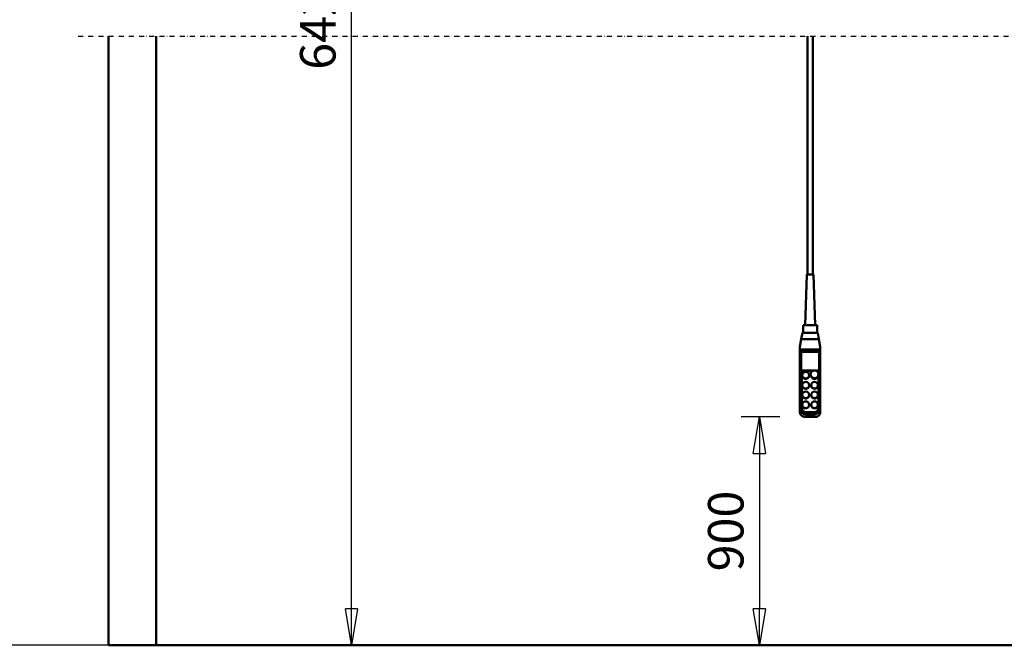
# Model space of a CAD drawing. Units: millimetres. Extents: x 0 to 25393, y 0 to 16800.
# Drawn here: x 2322 to 6204, y 8412 to 10877 of the extents above; entities that cross this region are included whole.
import ezdxf

# ---------------------------------------------------------------- set-up
doc = ezdxf.new("R2010")
doc.units = ezdxf.units.MM
doc.header["$MEASUREMENT"] = 0
doc.linetypes.add('DASHDOT', pattern=[1.0001, 0.5, -0.25, 0.0001, -0.25])
for name, color, linetype, lineweight in [('(0)', 7, 'Continuous', 35), ('(1) Shape lines', 7, 'Continuous', 35), ('(6) Dimensions', 7, 'Continuous', 35)]:
    doc.layers.add(name, color=color, linetype=linetype, lineweight=lineweight)
doc.styles.add('Arial', font='ARIAL.TTF')
doc.dimstyles.new('Vertex Style', dxfattribs={"dimscale": 40, "dimtxt": 0.18, "dimasz": 3.6, "dimexe": 1.8, "dimexo": 0.0625, "dimgap": 1.7, "dimtad": 1, "dimdec": 1, "dimdsep": 46, "dimtxsty": 'Arial', "dimblk1": 'CLOSED', "dimblk2": 'CLOSED', "dimsah": 1, "dimcen": 0.09, "dimdle": 1.8, "dimclrd": 9, "dimclre": 9, "dimadec": 1, "dimazin": 2, "dimtfac": 0.65, "dimtdec": 4, "dimtmove": 0, "dimatfit": 3, "dimfxl": 0, "dimtolj": 1, "dimtzin": 0, "dimlwd": 25, "dimlwe": 25, "dimarcsym": 0})

# ---------------------------------------------------------------- blocks, each defined once
blk = doc.blocks.new('_Closed')
at = {"color": 0, "linetype": 'ByBlock', "lineweight": -2}
for p, q in [((-1, 0.166667), (0, 0)), ((-1, 0.166667), (-1, -0.166667)), ((0, 0), (-1, -0.166667)), ((0, 0), (-1, 0))]:
    blk.add_line(p, q, dxfattribs=at)
blk = doc.blocks.new('*D61')
at = {"layer": '(6) Dimensions', "color": 9, "lineweight": 25}
for p, q in [((5318.5, 9312.1), (5166.5, 9312.1)), ((5238.5, 9168.1), (5238.5, 8556)), ((2980, 8412), (5310.5, 8412))]:
    blk.add_line(p, q, dxfattribs=at)
at = {"layer": 'Defpoints', "color": 0}
for p in [(5438.5, 9312.1), (2860, 8412), (5238.5, 8412)]:
    blk.add_point(p, dxfattribs=at)
at = {"layer": '(6) Dimensions', "color": 9, "lineweight": 25, "xscale": 144, "yscale": 144, "zscale": 144}
for p, rotation in [((5238.5, 9312.1), 90), ((5238.5, 8412), 270)]:
    blk.add_blockref('_Closed', p, dxfattribs=dict(at, rotation=rotation))
at = {"layer": '(6) Dimensions', "color": 0, "lineweight": 35, "insert": (5105.8, 8862.1), "char_height": 140, "attachment_point": 5, "rotation": 90, "style": 'Arial'}
blk.add_mtext('\\A1;900', dxfattribs=at)
blk = doc.blocks.new('*D64')
at = {"layer": '(6) Dimensions', "color": 9, "lineweight": 25}
for p, q in [((2740, 12651.9), (2107, 12651.9)), ((2179, 8556), (2179, 12507.9)), ((2740, 8412), (2107, 8412))]:
    blk.add_line(p, q, dxfattribs=at)
at = {"layer": 'Defpoints', "color": 0}
for p in [(2179, 12651.9), (2860, 12651.9), (2860, 8412)]:
    blk.add_point(p, dxfattribs=at)
at = {"layer": '(6) Dimensions', "color": 9, "lineweight": 25, "xscale": 144, "yscale": 144, "zscale": 144}
for p, rotation in [((2179, 12651.9), 90), ((2179, 8412), 270)]:
    blk.add_blockref('_Closed', p, dxfattribs=dict(at, rotation=rotation))
at = {"layer": '(6) Dimensions', "color": 0, "lineweight": 35, "insert": (2046.3, 10891.2), "char_height": 140, "attachment_point": 5, "rotation": 90, "style": 'Arial'}
blk.add_mtext('\\A1;6416', dxfattribs=at)
blk = doc.blocks.new('*D65')
at = {"layer": '(6) Dimensions', "color": 9, "lineweight": 25}
for p, q in [((2552, 13080.9), (1690, 13080.9)), ((1762, 8556), (1762, 12936.9)), ((2740, 8412), (1690, 8412))]:
    blk.add_line(p, q, dxfattribs=at)
at = {"layer": 'Defpoints', "color": 0}
for p in [(1762, 13080.9), (2672, 13080.9), (2860, 8412)]:
    blk.add_point(p, dxfattribs=at)
at = {"layer": '(6) Dimensions', "color": 9, "lineweight": 25, "xscale": 144, "yscale": 144, "zscale": 144}
for p, rotation in [((1762, 13080.9), 90), ((1762, 8412), 270)]:
    blk.add_blockref('_Closed', p, dxfattribs=dict(at, rotation=rotation))
at = {"layer": '(6) Dimensions', "color": 0, "lineweight": 35, "insert": (1629.3, 10891.2), "char_height": 140, "attachment_point": 5, "rotation": 90, "style": 'Arial'}
blk.add_mtext('\\A1;6845', dxfattribs=at)
blk = doc.blocks.new('*D66')
at = {"layer": '(6) Dimensions', "color": 9, "lineweight": 25}
for p, q in [((3064, 12660.4), (3702, 12660.4)), ((3630, 8556), (3630, 12516.4)), ((2980, 8412), (3702, 8412))]:
    blk.add_line(p, q, dxfattribs=at)
at = {"layer": 'Defpoints', "color": 0}
for p in [(2944, 12660.4), (3630, 12660.4), (2860, 8412)]:
    blk.add_point(p, dxfattribs=at)
at = {"layer": '(6) Dimensions', "color": 9, "lineweight": 25, "xscale": 144, "yscale": 144, "zscale": 144}
for p, rotation in [((3630, 12660.4), 90), ((3630, 8412), 270)]:
    blk.add_blockref('_Closed', p, dxfattribs=dict(at, rotation=rotation))
at = {"layer": '(6) Dimensions', "color": 0, "lineweight": 35, "insert": (3497.3, 10891.2), "char_height": 140, "attachment_point": 5, "rotation": 90, "style": 'Arial'}
blk.add_mtext('\\A1;6424', dxfattribs=at)
blk = doc.blocks.new('MACRO_10_9356177f-8674-4afd-b4aa-77a65cda6dd8')
at = {"layer": '(0)', "color": 7, "linetype": 'DASHDOT', "lineweight": 25, "ltscale": 40}
blk.add_line((-10996.2, 2400), (120, 2400), dxfattribs=at)
at = {"layer": '(1) Shape lines', "color": 7, "linetype": 'Continuous', "lineweight": 50, "ltscale": 120}
for p, q in [((-10876.2, 2400), (-10876.2, 0)), ((-10688.1, 0.1), (-10688.1, 2400)), ((-8119.6, 1461.1), (-8119.6, 2400)), ((-8099.6, 2400), (-8099.6, 1461.1)), ((-8129.6, 1261.1), (-8122.6, 1461.1)), ((-8096.6, 1461.1), (-8089.6, 1261.1)), ((-8137.1, 1230.5), (-8137.1, 1261.1)), ((-8082.1, 1261.1), (-8082.1, 1230.5)), ((-8149.6, 1175.5), (-8144.3, 1205.5)), ((-8144.3, 1205.5), (-8139.9, 1230.5)), ((-8144.3, 1205.5), (-8074.9, 1205.5)), ((-8109.6, 1230.5), (-8139.9, 1230.5)), ((-8079.3, 1230.5), (-8109.6, 1230.5)), ((-8079.3, 1230.5), (-8074.9, 1205.5)), ((-8074.9, 1205.5), (-8069.6, 1175.5)), ((-8149.6, 1165.5), (-8149.6, 1175.5)), ((-8149.6, 1165.5), (-8069.6, 1165.5)), ((-8149.6, 1151.4), (-8149.6, 1165.5)), ((-8069.6, 1165.5), (-8069.6, 1175.5)), ((-8069.6, 1151.4), (-8069.6, 1165.5)), ((-8149.6, 1151.4), (-8149.6, 932.8)), ((-8074.6, 1155.5), (-8144.6, 1155.5)), ((-8144.6, 934), (-8144.6, 1155.5)), ((-8074.6, 1155.5), (-8074.6, 934)), ((-8069.6, 932.8), (-8069.6, 1151.4)), ((-8142.6, 1083.1), (-8076.6, 1083.1)), ((-8142.6, 936.3), (-8142.6, 1083.1)), ((-8096.8, 1081.8), (-8142.6, 1081.8)), ((-8140.6, 1062.5), (-8140.6, 1063.8)), ((-8113.6, 1063.8), (-8113.6, 1062.5)), ((-8107.6, 1065.1), (-8107.6, 1067.6)), ((-8076.6, 1081.8), (-8087.3, 1081.8)), ((-8076.6, 1083.1), (-8076.6, 936.3)), ((-8076.6, 1067.6), (-8076.6, 1065.1)), ((-8140.6, 1023.8), (-8140.6, 1025.1)), ((-8113.6, 1025.1), (-8113.6, 1023.8)), ((-8105.6, 1023.8), (-8105.6, 1025.1)), ((-8078.6, 1025.1), (-8078.6, 1023.8)), ((-8140.6, 985.2), (-8140.6, 986.5)), ((-8113.6, 986.5), (-8113.6, 985.2)), ((-8105.6, 985.2), (-8105.6, 986.5)), ((-8078.6, 986.5), (-8078.6, 985.2)), ((-8149.6, 932.8), (-8149.6, 918.8)), ((-8140.6, 946.6), (-8140.6, 947.8)), ((-8113.6, 947.8), (-8113.6, 946.6)), ((-8105.6, 946.6), (-8105.6, 947.8)), ((-8078.6, 947.8), (-8078.6, 946.6)), ((-8069.6, 918.8), (-8069.6, 932.8)), ((-8088.1, 900.2), (-8131.1, 900.2)), ((-8094.6, 918.9), (-8124.6, 918.9)), ((-8094.6, 914.7), (-8124.6, 914.7)), ((-8124.6, 908.6), (-8124.6, 914.7)), ((-8124.6, 901.1), (-8124.6, 908.6)), ((-8124.6, 908.6), (-8094.6, 908.6)), ((-8094.6, 901.1), (-8124.6, 901.1)), ((-8094.6, 908.6), (-8094.6, 914.7)), ((-8094.6, 908.6), (-8094.6, 901.1)), ((0, 0), (-10876.2, 0)), ((-188.1, 0.1), (-10688.1, 0.1))]:
    blk.add_line(p, q, dxfattribs=at)
for points in [[(-8096.6, 1461.1), (-8122.6, 1461.1), (-8122.6, 1461.1)], [(-8082.1, 1261.1), (-8137.1, 1261.1), (-8137.1, 1261.1)]]:
    blk.add_lwpolyline(points, dxfattribs=at)
for centre, major_axis, ratio, start_param, end_param in [((-8144.6, 1151.4), (-5, 0), 0.816497, 4.712389, 6.283185), ((-8074.6, 1151.4), (-5, 0), 0.816497, 3.141593, 4.712389), ((-8127.1, 1062.5), (-13.5, 0), 0.965926, 0.129859, 3.271847), ((-8092.1, 1065.1), (-15.5, 0), 0.965926, 6.163555, 9.305148), ((-8092.1, 1065.1), (-15.5, 0), 0.965926, 6.156085, 6.156087), ((-8092.1, 1062.5), (-13.5, 0), 0.965926, 0.725761, 0.758219), ((-8092.1, 1062.5), (-13.5, 0), 0.965926, 0.82502, 2.343824), ((-8092.1, 1065.1), (-13.5, 0), 0.965926, 2.343813, 2.343824), ((-8127.1, 1023.8), (-13.5, 0), 0.965926, 0.118628, 3.263646), ((-8092.1, 1023.8), (-13.5, 0), 0.965926, 0.020912, 3.162505), ((-8127.1, 985.2), (-13.5, 0), 0.965926, 6.219825, 9.361417), ((-8092.1, 985.2), (-13.5, 0), 0.965926, 6.160047, 9.306405), ((-8144.6, 932.8), (-5, 0), 0.258819, 4.712389, 6.283185), ((-8124.6, 932.8), (-25, 0), 0.965926, 0, 1.570796), ((-8124.6, 934), (-20, 0), 0.965926, 0, 1.570796), ((-8124.6, 936.3), (-18, 0), 0.965926, 0, 1.570796), ((-8127.1, 946.6), (-13.5, 0), 0.965926, 6.218948, 9.360541), ((-8092.1, 946.6), (-13.5, 0), 0.965926, 0.074834, 3.216427), ((-8094.6, 936.3), (18, 0), 0.965926, 4.712389, 6.283185), ((-8094.6, 934), (20, 0), 0.965926, 4.712389, 6.283185), ((-8094.6, 932.8), (25, 0), 0.965926, 4.712389, 6.283185), ((-8074.6, 932.8), (5, 0), 0.258819, 0, 1.570796), ((-8124.6, 925.2), (-19.8, -19.8), 0.767327, 5.628687, 7.199483), ((-8094.6, 925.2), (19.8, -19.8), 0.767327, 5.366887, 6.937684)]:
    blk.add_ellipse(centre, major_axis=major_axis, ratio=ratio, start_param=start_param, end_param=end_param, dxfattribs=at)
for centre, major_axis in [((-8127.1, 1063.8), (-13.5, 0)), ((-8092.1, 1067.6), (-15.5, 0)), ((-8127.1, 1025.1), (-13.5, 0)), ((-8092.1, 1025.1), (-13.5, 0)), ((-8127.1, 986.5), (-13.5, 0)), ((-8092.1, 986.5), (-13.5, 0)), ((-8127.1, 947.8), (-13.5, 0)), ((-8092.1, 947.8), (-13.5, 0))]:
    blk.add_ellipse(centre, major_axis=major_axis, ratio=0.965926, dxfattribs=at)

msp = doc.modelspace()

# ---------------------------------------------------------------- block references
at = {"color": 7, "linetype": 'ByBlock', "rotation": 360}
msp.add_blockref('MACRO_10_9356177f-8674-4afd-b4aa-77a65cda6dd8', (13548.1, 8411.9), dxfattribs=at)

# ---------------------------------------------------------------- dimensions: what is measured, and where the dimension line sits
at = {"layer": '(6) Dimensions', "color": 7, "lineweight": 35}
for base, p1, p2, override, picture, middle in [((1762, 13080.9), (2860, 8412), (2672, 13080.9), {"dimtxt": 3.5, "dimexo": 3, "dimgap": 1.53125, "dimdec": 0, "dimlfac": 1.466084, "dimtxsty": 'Arial', "dimcen": 0}, '*D65', (1762, 10891.24)), ((3630, 12660.4), (2860, 8412), (2944, 12660.4), {"dimtxt": 3.5, "dimexo": 3, "dimgap": 1.53125, "dimdec": 0, "dimlfac": 1.512099, "dimtxsty": 'Arial', "dimcen": 0}, '*D66', (3630, 10891.24)), ((2179, 12651.9), (2860, 8412), (2860, 12651.9), {"dimtxt": 3.5, "dimexo": 3, "dimgap": 1.53125, "dimdec": 0, "dimlfac": 1.513243, "dimtxsty": 'Arial', "dimcen": 0}, '*D64', (2179, 10891.24)), ((5238.5, 8412), (5438.5, 9312.15), (2860, 8412), {"dimtxt": 3.5, "dimexo": 3, "dimgap": 1.53125, "dimdec": 0, "dimlfac": 0.999836, "dimtxsty": 'Arial', "dimcen": 0}, '*D61', (5238.5, 8862.07))]:
    dim = msp.add_linear_dim(base=base, p1=p1, p2=p2, angle=90, dimstyle='Vertex Style', override=override, dxfattribs=at)
    dim.commit()
    dim.dimension.update_dxf_attribs({"geometry": picture, "text_midpoint": middle, "dimtype": 160})

doc.saveas('drawing.dxf')
